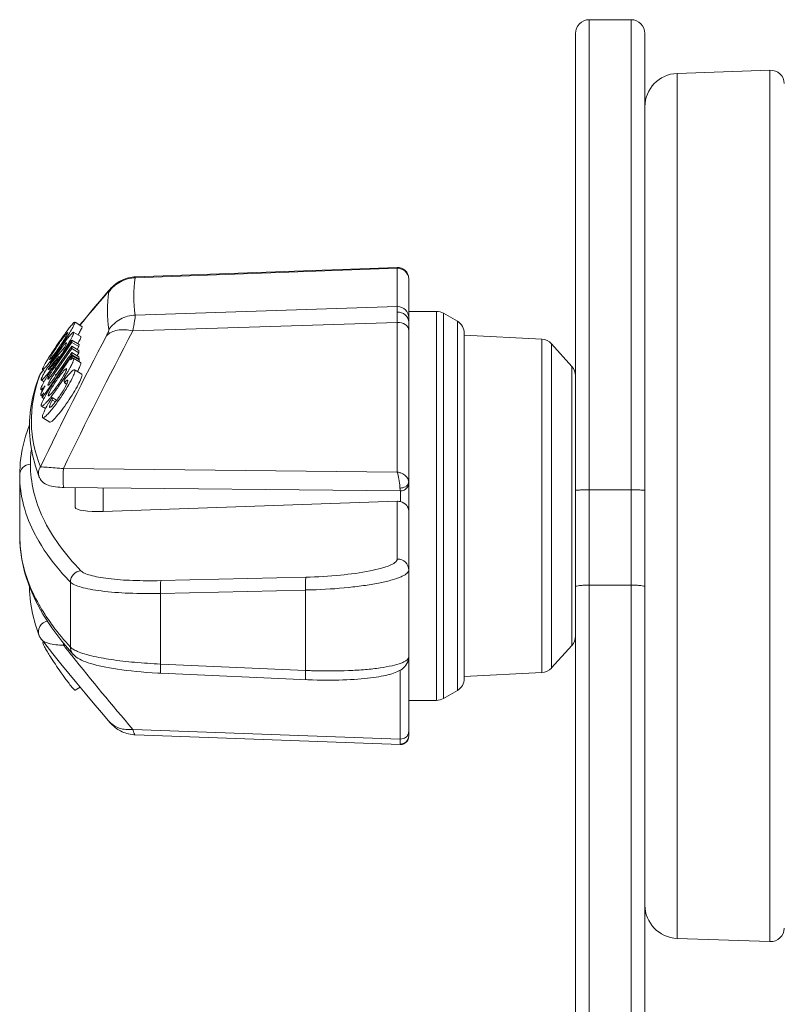
# Model space of a CAD drawing. Units: millimetres. Extents: x 12 to 1176, y 13 to 827.
# Drawn here: x 309 to 337, y 309 to 345 of the extents above; entities that cross this region are included whole.
import ezdxf

# ---------------------------------------------------------------- set-up
doc = ezdxf.new("R2010")
doc.units = ezdxf.units.MM
doc.layers.add('SLD-0', color=7, linetype='Continuous')

msp = doc.modelspace()

# ---------------------------------------------------------------- linework, layer by layer
at = {"layer": 'SLD-0', "lineweight": 0}
for p, q in [((329.662, 170.095), (329.662, 344.588)), ((331.162, 344.588), (329.662, 344.588)), ((331.162, 344.588), (331.162, 170.095)), ((329.162, 164.105), (329.162, 344.088)), ((331.662, 344.088), (331.662, 170.009)), ((336.162, 342.77), (332.82, 342.654)), ((336.162, 342.77), (336.162, 311.405)), ((332.82, 342.654), (332.82, 311.522)), ((313.314, 335.329), (322.747, 335.672)), ((322.748, 335.642), (313.322, 335.299)), ((322.764, 335.672), (322.747, 335.672)), ((322.748, 335.642), (322.747, 335.672)), ((322.748, 335.642), (322.748, 334.262)), ((322.813, 335.669), (322.764, 335.672)), ((322.86, 335.66), (322.813, 335.669)), ((322.906, 335.646), (322.86, 335.66)), ((322.95, 335.626), (322.906, 335.646)), ((322.991, 335.601), (322.95, 335.626)), ((312.956, 335.261), (312.899, 335.239)), ((313.015, 335.28), (312.956, 335.261)), ((313.077, 335.297), (313.015, 335.28)), ((313.14, 335.31), (313.077, 335.297)), ((313.206, 335.321), (313.14, 335.31)), ((313.274, 335.327), (313.206, 335.321)), ((313.315, 335.329), (313.274, 335.327)), ((323.028, 335.571), (322.991, 335.601)), ((323.062, 335.537), (323.028, 335.571)), ((323.092, 335.499), (323.062, 335.537)), ((323.116, 335.458), (323.092, 335.499)), ((323.136, 335.414), (323.116, 335.458)), ((323.15, 335.367), (323.136, 335.414)), ((323.159, 335.32), (323.15, 335.367)), ((323.162, 335.272), (323.159, 335.32)), ((323.162, 335.273), (323.162, 321.657)), ((312.444, 334.921), (312.419, 334.894)), ((312.471, 334.949), (312.444, 334.921)), ((312.501, 334.978), (312.471, 334.949)), ((312.534, 335.009), (312.501, 334.978)), ((312.57, 335.04), (312.534, 335.009)), ((312.608, 335.071), (312.57, 335.04)), ((312.65, 335.102), (312.608, 335.071)), ((312.695, 335.132), (312.65, 335.102)), ((312.742, 335.161), (312.695, 335.132)), ((312.792, 335.189), (312.742, 335.161)), ((312.844, 335.215), (312.792, 335.189)), ((312.899, 335.239), (312.844, 335.215)), ((312.361, 334.829), (312.102, 334.525)), ((312.372, 334.841), (312.361, 334.828)), ((312.395, 334.867), (312.372, 334.841)), ((312.419, 334.894), (312.395, 334.867)), ((312.102, 334.525), (311.806, 334.175)), ((313.322, 333.956), (322.748, 334.262)), ((311.806, 334.175), (311.513, 333.824)), ((324.162, 334.088), (323.162, 334.088)), ((324.162, 334.088), (324.162, 320.088)), ((324.412, 334.021), (324.412, 320.155)), ((324.912, 333.732), (324.412, 334.021)), ((311.155, 333.695), (311.402, 333.545)), ((311.513, 333.824), (311.33, 333.605)), ((322.748, 333.692), (313.231, 333.384)), ((322.748, 333.692), (322.748, 328.308)), ((324.912, 333.732), (324.912, 320.444)), ((311.112, 333.33), (311.357, 333.182)), ((325.162, 320.877), (325.162, 333.299)), ((327.956, 333.087), (325.162, 333.233)), ((310.408, 331.925), (311.037, 332.832)), ((310.414, 332.145), (310.938, 332.901)), ((310.566, 332.544), (310.776, 332.791)), ((310.972, 332.877), (310.868, 332.727)), ((310.938, 332.901), (311.043, 333.051)), ((311.04, 332.975), (310.972, 332.877)), ((311.037, 332.832), (311.293, 332.677)), ((311.043, 333.051), (311.04, 332.975)), ((311.296, 332.82), (311.04, 332.975)), ((311.043, 333.051), (311.298, 332.896)), ((311.228, 332.722), (311.296, 332.82)), ((311.296, 332.82), (311.298, 332.896)), ((327.956, 333.087), (327.956, 321.089)), ((328.302, 332.922), (328.302, 321.254)), ((329.033, 332.109), (328.302, 332.922)), ((311.037, 332.754), (310.408, 331.847)), ((310.426, 332.38), (310.496, 332.462)), ((310.47, 332.432), (310.444, 332.448)), ((310.868, 332.727), (310.448, 332.121)), ((310.496, 332.462), (310.566, 332.544)), ((310.9, 332.408), (310.961, 332.495)), ((311.001, 332.468), (310.94, 332.38)), ((310.956, 332.369), (311.017, 332.457)), ((310.961, 332.495), (310.988, 332.534)), ((310.988, 332.534), (311.039, 332.608)), ((311.028, 332.507), (311.001, 332.468)), ((311.017, 332.457), (311.044, 332.496)), ((311.042, 332.528), (311.028, 332.507)), ((311.293, 332.599), (311.037, 332.754)), ((311.039, 332.608), (311.042, 332.528)), ((311.039, 332.608), (311.295, 332.453)), ((311.298, 332.373), (311.042, 332.528)), ((311.044, 332.496), (311.048, 332.415)), ((311.044, 332.496), (311.299, 332.341)), ((311.225, 332.502), (311.293, 332.599)), ((311.298, 332.373), (311.295, 332.453)), ((310.156, 332.06), (310.217, 332.132)), ((310.197, 332.025), (310.28, 332.122)), ((310.217, 332.132), (310.281, 332.208)), ((310.256, 332.224), (310.281, 332.208)), ((310.28, 332.122), (310.404, 332.268)), ((310.281, 332.208), (310.287, 332.215)), ((310.287, 332.215), (310.356, 332.297)), ((310.356, 332.297), (310.426, 332.38)), ((310.371, 332.083), (310.377, 332.091)), ((310.448, 332.121), (310.411, 332.068)), ((310.411, 332.068), (310.472, 332.031)), ((310.455, 331.765), (310.701, 332.121)), ((310.741, 332.093), (310.494, 331.738)), ((310.51, 331.727), (310.757, 332.082)), ((310.701, 332.121), (310.9, 332.408)), ((310.94, 332.38), (310.741, 332.093)), ((310.757, 332.082), (310.956, 332.369)), ((311.048, 332.415), (310.996, 332.341)), ((311.074, 332.4), (311.048, 332.415)), ((311.112, 332.393), (311.353, 332.246)), ((311.283, 332.352), (311.298, 332.373)), ((311.303, 332.277), (311.299, 332.341)), ((329.033, 332.109), (329.033, 322.066)), ((309.864, 331.759), (309.729, 331.371)), ((309.869, 331.772), (309.864, 331.76)), ((309.864, 331.759), (309.864, 331.76)), ((309.886, 331.807), (309.869, 331.772)), ((309.905, 331.841), (309.886, 331.807)), ((309.927, 331.872), (309.905, 331.841)), ((309.932, 331.878), (309.907, 331.84)), ((309.935, 331.876), (309.907, 331.84)), ((309.932, 331.878), (309.927, 331.872)), ((310.003, 331.968), (309.932, 331.878)), ((310.006, 331.966), (309.935, 331.876)), ((309.993, 331.979), (310.075, 331.929)), ((310.494, 331.738), (310.077, 331.136)), ((310.134, 332.027), (310.138, 332.033)), ((310.148, 332.05), (310.156, 332.06)), ((310.197, 332.025), (310.223, 332.009)), ((310.408, 331.847), (310.475, 331.807)), ((310.411, 331.701), (310.455, 331.765)), ((310.933, 331.98), (310.93, 331.974)), ((311.154, 331.976), (311.394, 331.831)), ((309.729, 331.371), (309.622, 330.963)), ((309.942, 331.619), (310.041, 331.559)), ((310.77, 331.518), (310.852, 331.468)), ((309.926, 331.07), (309.924, 331.071)), ((309.925, 331.277), (309.983, 331.242)), ((309.925, 331.071), (309.973, 331.041)), ((309.972, 331.069), (310.036, 331.161)), ((309.973, 331.041), (309.972, 331.069)), ((309.975, 330.989), (309.973, 331.041)), ((310.077, 331.136), (309.975, 330.989)), ((310.113, 331.1), (310.116, 331.106)), ((309.622, 330.963), (309.551, 330.554)), ((309.946, 330.679), (310.094, 330.589)), ((309.975, 330.989), (310.034, 330.954)), ((310.327, 330.992), (310.492, 330.892)), ((310.445, 330.83), (310.338, 330.895)), ((309.551, 330.554), (309.516, 330.147)), ((309.516, 330.002), (309.373, 329.596)), ((309.516, 330.147), (309.516, 329.741)), ((309.99, 330.261), (310.246, 330.106)), ((309.373, 329.596), (309.254, 329.121)), ((309.516, 329.741), (309.551, 329.335)), ((309.551, 329.335), (309.622, 328.926)), ((309.254, 329.121), (309.184, 328.648)), ((309.622, 328.926), (309.729, 328.518)), ((309.184, 328.648), (309.162, 328.196)), ((309.162, 328.196), (309.162, 325.976)), ((309.729, 328.518), (309.864, 328.128)), ((310.736, 328.433), (322.748, 328.308)), ((309.864, 328.128), (309.865, 328.125)), ((309.865, 328.125), (309.871, 328.111)), ((309.871, 328.111), (309.898, 328.058)), ((309.898, 328.058), (309.934, 328.007)), ((309.934, 328.007), (309.976, 327.961)), ((309.976, 327.961), (310.023, 327.921)), ((310.023, 327.921), (310.074, 327.887)), ((310.074, 327.887), (310.128, 327.857)), ((310.128, 327.857), (310.186, 327.833)), ((310.186, 327.833), (310.247, 327.813)), ((310.247, 327.813), (310.312, 327.796)), ((323.126, 327.786), (323.142, 327.819)), ((323.142, 327.819), (323.153, 327.855)), ((323.153, 327.855), (323.16, 327.891)), ((323.16, 327.891), (323.162, 327.927)), ((331.662, 312.721), (331.662, 327.96)), ((310.312, 327.796), (310.382, 327.783)), ((310.382, 327.783), (310.456, 327.772)), ((310.456, 327.772), (310.533, 327.763)), ((310.533, 327.763), (310.611, 327.758)), ((310.611, 327.758), (310.685, 327.755)), ((310.685, 327.755), (310.746, 327.753)), ((310.746, 327.753), (322.859, 327.627)), ((311.162, 327.03), (311.162, 327.749)), ((312.162, 326.89), (312.162, 327.739)), ((322.859, 327.627), (322.892, 327.629)), ((322.862, 327.627), (322.862, 327.242)), ((322.892, 327.629), (322.928, 327.635)), ((322.928, 327.635), (322.963, 327.645)), ((322.963, 327.645), (322.997, 327.66)), ((322.997, 327.66), (323.029, 327.678)), ((323.029, 327.678), (323.058, 327.7)), ((323.058, 327.7), (323.084, 327.726)), ((323.084, 327.726), (323.107, 327.755)), ((323.107, 327.755), (323.126, 327.786)), ((329.662, 327.663), (331.162, 327.663)), ((312.162, 326.89), (322.748, 327.254)), ((322.748, 327.254), (322.762, 327.255)), ((322.748, 327.254), (322.748, 325.174)), ((309.162, 325.976), (309.174, 325.645)), ((309.753, 325.984), (309.726, 326.035)), ((309.174, 325.645), (309.236, 325.156)), ((309.236, 325.156), (309.349, 324.665)), ((309.349, 324.665), (309.514, 324.175)), ((310.987, 324.345), (310.987, 322.005)), ((314.242, 324.398), (319.462, 324.523)), ((309.514, 324.175), (309.73, 323.684)), ((309.516, 324.17), (309.516, 324.028)), ((309.516, 324.028), (309.551, 323.621)), ((319.452, 324.06), (314.232, 323.935)), ((314.232, 321.397), (314.232, 323.935)), ((319.452, 324.06), (319.452, 321.163)), ((329.662, 324.235), (331.162, 324.235)), ((309.551, 323.621), (309.622, 323.213)), ((309.73, 323.684), (309.997, 323.194)), ((309.622, 323.213), (309.729, 322.805)), ((309.997, 323.194), (310.315, 322.705)), ((309.729, 322.805), (309.864, 322.416)), ((310.315, 322.705), (310.684, 322.215)), ((309.864, 322.416), (309.869, 322.403)), ((309.864, 322.416), (309.864, 322.416)), ((309.869, 322.403), (309.886, 322.369)), ((309.886, 322.369), (309.905, 322.335)), ((309.905, 322.335), (309.927, 322.304)), ((309.927, 322.304), (309.932, 322.297)), ((309.932, 322.298), (310.026, 322.179)), ((309.998, 322.17), (310.022, 322.184)), ((310.026, 322.179), (310.359, 321.762)), ((310.684, 322.215), (311.087, 321.745)), ((310.8, 322.08), (310.736, 322.081)), ((329.033, 322.066), (328.302, 321.254)), ((310.359, 321.762), (310.644, 321.408)), ((311.004, 321.743), (311.035, 321.704)), ((311.085, 321.748), (311.094, 321.738)), ((311.085, 321.748), (311.087, 321.745)), ((311.094, 321.738), (311.145, 321.689)), ((311.145, 321.689), (311.2, 321.646)), ((311.2, 321.646), (311.259, 321.606)), ((311.259, 321.606), (311.321, 321.571)), ((311.321, 321.571), (311.388, 321.537)), ((311.388, 321.537), (311.46, 321.504)), ((311.46, 321.504), (311.538, 321.474)), ((311.538, 321.474), (311.622, 321.444)), ((311.622, 321.444), (311.712, 321.415)), ((323.098, 321.412), (323.127, 321.474)), ((323.127, 321.474), (323.148, 321.54)), ((323.148, 321.54), (323.159, 321.607)), ((323.159, 321.607), (323.162, 321.652)), ((323.162, 321.652), (323.162, 321.657)), ((323.162, 321.652), (323.162, 318.8)), ((310.644, 321.408), (310.932, 321.055)), ((311.712, 321.415), (311.808, 321.387)), ((311.808, 321.387), (311.912, 321.359)), ((311.912, 321.359), (312.022, 321.332)), ((312.022, 321.332), (312.139, 321.306)), ((312.139, 321.306), (312.264, 321.281)), ((312.264, 321.281), (312.396, 321.256)), ((312.396, 321.256), (312.536, 321.233)), ((312.536, 321.233), (312.683, 321.21)), ((312.683, 321.21), (312.839, 321.188)), ((312.839, 321.188), (313.001, 321.167)), ((313.001, 321.167), (313.171, 321.147)), ((313.171, 321.147), (313.349, 321.129)), ((313.349, 321.129), (313.534, 321.112)), ((313.534, 321.112), (313.726, 321.097)), ((313.726, 321.097), (313.924, 321.083)), ((313.924, 321.083), (314.128, 321.072)), ((314.232, 321.397), (319.452, 321.163)), ((322.613, 321.065), (322.673, 321.087)), ((322.673, 321.087), (322.73, 321.11)), ((322.73, 321.11), (322.784, 321.136)), ((322.784, 321.136), (322.836, 321.163)), ((322.836, 321.163), (322.886, 321.193)), ((322.851, 321.172), (322.851, 318.696)), ((322.886, 321.193), (322.934, 321.227)), ((322.934, 321.227), (322.979, 321.265)), ((322.979, 321.265), (323.022, 321.308)), ((323.022, 321.308), (323.062, 321.356)), ((323.062, 321.356), (323.098, 321.412)), ((327.956, 321.089), (325.162, 320.943)), ((310.932, 321.055), (311.221, 320.703)), ((314.128, 321.072), (314.238, 321.067)), ((319.535, 320.829), (314.238, 321.067)), ((319.535, 320.829), (319.701, 320.823)), ((319.701, 320.823), (319.866, 320.819)), ((319.866, 320.819), (320.028, 320.816)), ((320.028, 320.816), (320.187, 320.815)), ((320.187, 320.815), (320.343, 320.815)), ((320.343, 320.815), (320.496, 320.816)), ((320.496, 320.816), (320.645, 320.819)), ((320.645, 320.819), (320.79, 320.823)), ((320.79, 320.823), (320.931, 320.828)), ((320.931, 320.828), (321.067, 320.835)), ((321.067, 320.835), (321.2, 320.842)), ((321.2, 320.842), (321.327, 320.851)), ((321.327, 320.851), (321.45, 320.861)), ((321.45, 320.861), (321.568, 320.871)), ((321.568, 320.871), (321.681, 320.883)), ((321.681, 320.883), (321.789, 320.895)), ((321.789, 320.895), (321.893, 320.909)), ((321.893, 320.909), (321.991, 320.923)), ((321.991, 320.923), (322.085, 320.938)), ((322.085, 320.938), (322.173, 320.954)), ((322.173, 320.954), (322.257, 320.97)), ((322.257, 320.97), (322.337, 320.988)), ((322.337, 320.988), (322.412, 321.006)), ((322.412, 321.006), (322.483, 321.024)), ((322.483, 321.024), (322.55, 321.044)), ((322.55, 321.044), (322.613, 321.065)), ((311.161, 320.454), (311.339, 320.561)), ((311.221, 320.703), (311.513, 320.351)), ((324.912, 320.444), (324.412, 320.155)), ((311.513, 320.351), (311.806, 320.001)), ((324.162, 320.088), (323.162, 320.088)), ((311.806, 320.001), (312.102, 319.651)), ((312.102, 319.651), (312.361, 319.347)), ((312.361, 319.348), (312.372, 319.334)), ((312.372, 319.334), (312.395, 319.308)), ((312.395, 319.308), (312.419, 319.282)), ((312.419, 319.282), (312.444, 319.255)), ((312.444, 319.255), (312.471, 319.227)), ((312.471, 319.227), (312.501, 319.197)), ((312.501, 319.197), (312.534, 319.167)), ((312.534, 319.167), (312.57, 319.136)), ((312.57, 319.136), (312.608, 319.105)), ((312.608, 319.105), (312.65, 319.074)), ((312.65, 319.074), (312.695, 319.044)), ((312.695, 319.044), (312.742, 319.015)), ((312.742, 319.015), (312.792, 318.987)), ((312.792, 318.987), (312.844, 318.961)), ((312.844, 318.961), (312.899, 318.937)), ((313.231, 319.045), (322.851, 318.696)), ((312.899, 318.937), (312.956, 318.915)), ((312.956, 318.915), (313.015, 318.896)), ((313.015, 318.896), (313.077, 318.879)), ((313.077, 318.879), (313.14, 318.866)), ((313.14, 318.866), (313.206, 318.855)), ((313.206, 318.855), (313.274, 318.849)), ((313.274, 318.849), (313.315, 318.846)), ((313.314, 318.846), (322.851, 318.5)), ((322.851, 318.518), (322.851, 318.696)), ((323.082, 318.596), (323.106, 318.625)), ((323.106, 318.625), (323.125, 318.656)), ((323.125, 318.656), (323.141, 318.69)), ((323.141, 318.69), (323.153, 318.726)), ((323.153, 318.726), (323.16, 318.763)), ((323.16, 318.763), (323.162, 318.8)), ((322.851, 318.5), (322.851, 318.518)), ((322.851, 318.5), (322.885, 318.5)), ((322.885, 318.5), (322.922, 318.506)), ((322.922, 318.506), (322.958, 318.515)), ((322.958, 318.515), (322.992, 318.53)), ((322.992, 318.53), (323.025, 318.548)), ((323.025, 318.548), (323.055, 318.57)), ((323.055, 318.57), (323.082, 318.596)), ((336.162, 311.405), (332.82, 311.522))]:
    msp.add_line(p, q, dxfattribs=at)
for centre, radius, start, end in [((329.662, 344.088), 0.5, 90, 180), ((331.162, 344.088), 0.5, 0, 90), ((336.18, 342.271), 0.5, 2, 92), ((332.862, 341.454), 1.2, 92, 180), ((322.762, 335.236), 0.406, 90, 91.9696), ((317.405, 334.628), 4.139, 170.6632, 189.3368), ((322.778, 335.248), 0.384, 0.0078, 3.6274), ((386.892, 270.752), 98.278, 139.39089, 140.24612), ((313.005, 334.278), 0.847, 139.5167, 148.5257), ((316.486, 334.113), 4.168, 170.6637, 189.3363), ((322.762, 333.856), 0.406, 90, 91.9696), ((458.8, 334.135), 136.052, 180.03084, 180.18648), ((324.162, 333.588), 0.5, 60, 90), ((322.762, 333.121), 0.572, 89.9999, 91.3995), ((324.662, 333.299), 0.5, 0, 60), ((458.417, 256.612), 164.991, 152.33954, 154.17267), ((300.995, 339.369), 11.658, 326.6451, 328.0098), ((460.036, 256.3), 165.812, 152.29699, 154.21266), ((318.891, 327.356), 10.038, 143.2519, 143.8756), ((302.866, 338.198), 9.45, 328.0202, 328.5407), ((304.13, 337.425), 7.969, 328.5389, 329.1212), ((306.943, 335.762), 5, 329.7356, 330.588), ((299.749, 340.165), 13.136, 324.558, 325.8869), ((320.886, 325.468), 12.595, 144.3799, 145.7453), ((304.521, 336.95), 7.348, 326.1552, 327.5444), ((299.255, 340.505), 13.736, 325.8714, 326.2775), ((319.401, 326.531), 10.768, 143.8681, 144.3726), ((299.426, 340.391), 13.53, 326.2763, 326.6838), ((317.758, 327.734), 8.732, 142.912, 143.8868), ((302.612, 337.869), 9.659, 327.4302, 328.5128), ((308.644, 333.997), 2.449, 330.5019, 331.2188), ((316.582, 328.619), 7.26, 142.6722, 142.8892), ((304.04, 336.993), 7.984, 328.5224, 329.137), ((317.089, 332.793), 6.052, 179.6301, 180.3699), ((327.93, 332.587), 0.5, 42, 87), ((318.758, 327.101), 10.072, 147.6498, 148.1402), ((320.597, 325.64), 12.259, 146.1225, 147.5145), ((409.907, 248.556), 130.118, 139.85413, 139.98289), ((301.548, 338.885), 10.928, 323.6746, 324.5569), ((306.859, 335.223), 4.442, 322.6026, 323.264), ((408.652, 248.457), 129.139, 139.42035, 139.53386), ((321.588, 324.983), 13.448, 145.7191, 146.1536), ((316.564, 328.388), 7.344, 145.9823, 146.4466), ((301.1, 338.834), 11.453, 325.5013, 327.4341), ((305.305, 336.002), 6.345, 325.5853, 326.0972), ((317.337, 332.638), 6.045, 179.6297, 180.3703), ((312.18, 330.997), 2.425, 151.0869, 152.3729), ((307.513, 334.313), 3.411, 319.9816, 321.0128), ((317.265, 328.028), 8.314, 148.1387, 148.6988), ((306.505, 335.129), 4.708, 321.0038, 321.8361), ((304.623, 336.601), 7.098, 321.8868, 323.1392), ((318.368, 326.629), 9.68, 145.7084, 146.601), ((303.075, 337.764), 9.033, 323.1272, 323.6676), ((303.044, 337.441), 9.062, 323.4261, 324.1166), ((314.151, 329.474), 4.552, 145.2514, 146.7743), ((318.248, 326.712), 9.534, 145.2611, 145.6489), ((301.878, 338.285), 10.502, 324.1188, 325.0388), ((305.998, 335.495), 5.486, 323.5786, 324.1216), ((305.223, 336.056), 6.443, 324.1278, 325.6002), ((301.094, 338.835), 11.459, 325.0293, 325.5163), ((307.135, 334.092), 4.346, 330.9157, 332.261), ((328.662, 331.775), 0.5, 0, 42), ((314.689, 329.976), 5.133, 159.7171, 160.7687), ((310.225, 331.619), 0.388, 145.1145, 158.6502), ((314.781, 329.942), 5.231, 158.7189, 159.7172), ((315.542, 328.411), 6.339, 148.5864, 149.1852), ((316.316, 327.938), 7.245, 148.0423, 148.5886), ((316.614, 328.134), 7.559, 148.7973, 148.9475), ((317.533, 327.176), 8.682, 146.5784, 148.0226), ((310.397, 331.952), 0.213, 160.0025, 160.9304), ((312.25, 330.65), 2.317, 149.563, 150.4298), ((304.146, 336.624), 7.69, 322.7903, 323.4265), ((308.625, 333.081), 2.122, 320.8175, 322.6691), ((313.244, 329.851), 3.468, 146.8508, 149.05), ((307.788, 333.722), 3.176, 322.6253, 324.0366), ((313.869, 329.447), 4.212, 145.2522, 146.8972), ((307.25, 334.115), 3.843, 324.0101, 325.2699), ((304.091, 335.86), 7.867, 327.9464, 328.2336), ((304.778, 335.439), 7.061, 328.2091, 329.6929), ((306.002, 334.723), 5.643, 329.6966, 330.846), ((308.54, 333.336), 3.049, 332.5665, 333.854), ((308.592, 332.689), 1.96, 317.9346, 319.3526), ((312.308, 330.412), 2.377, 149.0465, 150.7964), ((303.837, 336.02), 8.167, 327.5506, 327.946), ((314.981, 328.35), 5.337, 141.5096, 142.2875), ((318.364, 332.426), 7.648, 186.0874, 186.817), ((311.624, 330.755), 1.146, 136.4571, 138.205), ((311.379, 330.987), 0.809, 134.5844, 136.4632), ((309.75, 331.985), 1.217, 334.9186, 335.4948), ((311.603, 330.399), 1.826, 152.5, 153.3167), ((314.454, 328.644), 4.988, 150.5072, 150.8051), ((315.341, 328.139), 6.009, 149.2514, 150.4107), ((305.82, 334.528), 5.687, 321.8489, 322.7121), ((317.004, 326.803), 7.883, 147.9004, 148.4582), ((317.95, 331.803), 7.667, 186.0694, 186.797), ((313.817, 328.587), 4.27, 172.6901, 179.973), ((322.652, 327.718), 0.598, 79.3696, 80.7279), ((322.997, 327.953), 0.165, 351.4916, 359.9793), ((322.862, 328.136), 0.405, 267.9909, 270.004), ((322.762, 326.847), 0.407, 75.7643, 89.9758), ((322.762, 324.774), 0.4, 89.9647, 91.9668), ((319.052, 344.032), 19.975, 271.149, 271.7504), ((328.662, 322.401), 0.5, 318, 0), ((385.58, 381.087), 95.307, 218.25178, 218.51132), ((387.33, 382.489), 97.548, 218.54506, 220.57015), ((311.362, 321.997), 0.372, 220.2508, 221.9905), ((320.269, 341.141), 19.994, 267.6599, 268.2609), ((327.93, 321.588), 0.5, 273, 318), ((319.409, 327.171), 10.664, 215.7284, 216.6555), ((324.662, 320.877), 0.5, 300, 0), ((324.162, 320.588), 0.5, 270, 300), ((322.862, 319.028), 0.333, 268.1963, 270), ((332.862, 312.721), 1.2, 179.9996, 268), ((336.18, 311.905), 0.5, 268, 358)]:
    msp.add_arc(centre, radius, start, end, dxfattribs=at)
msp.add_ellipse((312.162, 327.064), major_axis=(1, 0.035), ratio=0.173437, start_param=3.135443, end_param=4.706239, dxfattribs=at)
for points, knots in [([(322.762, 335.642), (322.86, 335.642), (323.062, 335.566), (323.155, 335.37), (323.161, 335.272)], [0, 0, 0, 0, 0.501349, 1, 1, 1, 1]), ([(313.322, 335.299), (313.136, 335.294), (312.765, 335.197), (312.478, 334.941), (312.373, 334.79)], [0, 0, 0, 0, 0.501733, 1, 1, 1, 1]), ([(313.315, 335.329), (313.318, 335.33), (313.323, 335.316), (313.322, 335.307), (313.322, 335.299)], [0, 0, 0, 0, 0.282143, 1, 1, 1, 1]), ([(312.282, 334.721), (312.294, 334.734), (312.318, 334.76), (312.337, 334.783), (312.372, 334.806), (312.373, 334.797)], [0, 0, 0, 0, 0.451663, 0.775224, 1, 1, 1, 1]), ([(312.373, 334.797), (312.373, 334.796), (312.373, 334.793), (312.373, 334.791), (312.373, 334.79)], [0, 0, 0, 0, 0.440269, 1, 1, 1, 1]), ([(322.747, 334.062), (322.747, 334.084), (322.747, 334.151), (322.747, 334.218), (322.748, 334.262)], [0, 0, 0, 0, 0.334319, 1, 1, 1, 1]), ([(323.162, 333.869), (323.162, 333.969), (323.075, 334.18), (322.864, 334.263), (322.762, 334.263)], [0, 0, 0, 0, 0.495487, 1, 1, 1, 1]), ([(313.322, 333.956), (313.136, 333.949), (312.764, 333.848), (312.478, 333.589), (312.373, 333.437)], [0, 0, 0, 0, 0.501097, 1, 1, 1, 1]), ([(313.322, 333.956), (313.322, 333.93), (313.315, 333.861), (313.288, 333.669), (313.256, 333.505), (313.231, 333.384)], [0, 0, 0, 0, 0.138136, 0.35797, 1, 1, 1, 1]), ([(322.747, 334.062), (322.85, 334.065), (323.059, 334.004), (323.162, 333.803), (323.162, 333.708)], [0, 0, 0, 0, 0.521922, 1, 1, 1, 1]), ([(310.848, 333.362), (310.863, 333.381), (310.914, 333.45), (310.967, 333.518), (311.006, 333.565)], [0, 0, 0, 0, 0.281345, 1, 1, 1, 1]), ([(311.097, 333.562), (311.089, 333.546), (311.048, 333.469), (311.004, 333.394), (310.969, 333.335)], [0, 0, 0, 0, 0.208452, 1, 1, 1, 1]), ([(311.006, 333.565), (311.024, 333.586), (311.054, 333.622), (311.096, 333.667), (311.122, 333.691), (311.141, 333.703), (311.146, 333.7)], [0, 0, 0, 0, 0.415516, 0.722447, 0.915666, 1, 1, 1, 1]), ([(311.149, 333.685), (311.146, 333.669), (311.129, 333.627), (311.11, 333.587), (311.097, 333.562)], [0, 0, 0, 0, 0.369185, 1, 1, 1, 1]), ([(311.299, 333.307), (311.325, 333.354), (311.362, 333.426), (311.4, 333.502), (311.405, 333.53)], [0, 0, 0, 0, 0.651491, 1, 1, 1, 1]), ([(322.762, 333.693), (322.858, 333.693), (322.99, 333.661), (323.086, 333.579), (323.105, 333.556)], [0, 0, 0, 0, 0.765533, 1, 1, 1, 1]), ([(323.105, 333.556), (323.115, 333.545), (323.146, 333.503), (323.162, 333.45), (323.162, 333.413)], [0, 0, 0, 0, 0.279499, 1, 1, 1, 1]), ([(310.25, 332.49), (310.291, 332.555), (310.463, 332.82), (310.642, 333.081), (310.783, 333.274)], [0, 0, 0, 0, 0.243307, 1, 1, 1, 1]), ([(310.305, 332.511), (310.369, 332.621), (310.512, 332.841), (310.662, 333.055), (310.743, 333.162)], [0, 0, 0, 0, 0.487661, 1, 1, 1, 1]), ([(310.824, 333.175), (310.817, 333.162), (310.784, 333.105), (310.749, 333.049), (310.721, 333.006)], [0, 0, 0, 0, 0.222722, 1, 1, 1, 1]), ([(310.743, 333.162), (310.762, 333.186), (310.795, 333.228), (310.841, 333.285), (310.868, 333.311), (310.888, 333.33), (310.893, 333.327)], [0, 0, 0, 0, 0.412791, 0.725086, 0.9222, 1, 1, 1, 1]), ([(310.809, 333.022), (310.817, 333.032), (310.848, 333.073), (310.879, 333.113), (310.903, 333.142)], [0, 0, 0, 0, 0.266021, 1, 1, 1, 1]), ([(310.895, 333.319), (310.892, 333.301), (310.866, 333.252), (310.842, 333.205), (310.824, 333.175)], [0, 0, 0, 0, 0.344844, 1, 1, 1, 1]), ([(310.893, 333.327), (310.894, 333.327), (310.895, 333.324), (310.895, 333.321), (310.895, 333.319)], [0, 0, 0, 0, 0.376008, 1, 1, 1, 1]), ([(310.903, 333.142), (310.91, 333.15), (310.936, 333.182), (310.962, 333.214), (310.982, 333.236)], [0, 0, 0, 0, 0.273899, 1, 1, 1, 1]), ([(310.982, 333.236), (311.007, 333.264), (311.041, 333.301), (311.08, 333.333), (311.097, 333.339), (311.101, 333.336)], [0, 0, 0, 0, 0.711282, 0.905008, 1, 1, 1, 1]), ([(311.059, 333.195), (311.054, 333.186), (311.035, 333.147), (311.014, 333.107), (310.997, 333.077)], [0, 0, 0, 0, 0.222849, 1, 1, 1, 1]), ([(311.106, 333.32), (311.104, 333.304), (311.089, 333.261), (311.071, 333.221), (311.059, 333.195)], [0, 0, 0, 0, 0.371511, 1, 1, 1, 1]), ([(311.316, 333.043), (311.328, 333.067), (311.345, 333.107), (311.36, 333.149), (311.362, 333.165)], [0, 0, 0, 0, 0.627802, 1, 1, 1, 1]), ([(313.231, 333.384), (313.052, 333.428), (312.712, 333.462), (312.381, 333.316), (312.282, 333.206)], [0, 0, 0, 0, 0.554922, 1, 1, 1, 1]), ([(312.373, 333.437), (312.374, 333.426), (312.368, 333.397), (312.341, 333.319), (312.308, 333.254), (312.282, 333.206)], [0, 0, 0, 0, 0.130136, 0.345747, 1, 1, 1, 1]), ([(310.624, 332.857), (310.607, 332.831), (310.54, 332.733), (310.471, 332.636), (310.419, 332.566)], [0, 0, 0, 0, 0.261418, 1, 1, 1, 1]), ([(310.729, 332.844), (310.722, 332.835), (310.693, 332.798), (310.664, 332.76), (310.642, 332.731)], [0, 0, 0, 0, 0.228009, 1, 1, 1, 1]), ([(310.814, 332.941), (310.808, 332.935), (310.778, 332.904), (310.751, 332.871), (310.729, 332.844)], [0, 0, 0, 0, 0.190129, 1, 1, 1, 1]), ([(310.791, 332.818), (310.806, 332.846), (310.828, 332.89), (310.85, 332.937), (310.852, 332.954)], [0, 0, 0, 0, 0.651753, 1, 1, 1, 1]), ([(310.849, 332.963), (310.845, 332.965), (310.83, 332.956), (310.821, 332.948), (310.814, 332.941)], [0, 0, 0, 0, 0.305672, 1, 1, 1, 1]), ([(310.852, 332.954), (310.852, 332.956), (310.852, 332.959), (310.85, 332.962), (310.849, 332.963)], [0, 0, 0, 0, 0.603592, 1, 1, 1, 1]), ([(310.997, 333.077), (310.99, 333.063), (310.956, 333.003), (310.921, 332.943), (310.894, 332.897)], [0, 0, 0, 0, 0.229254, 1, 1, 1, 1]), ([(311.254, 332.924), (311.26, 332.935), (311.281, 332.974), (311.302, 333.014), (311.316, 333.043)], [0, 0, 0, 0, 0.276948, 1, 1, 1, 1]), ([(310.234, 332.366), (310.237, 332.385), (310.263, 332.434), (310.287, 332.481), (310.305, 332.511)], [0, 0, 0, 0, 0.344602, 1, 1, 1, 1]), ([(310.388, 332.525), (310.369, 332.5), (310.336, 332.457), (310.289, 332.401), (310.261, 332.374), (310.24, 332.355), (310.235, 332.358)], [0, 0, 0, 0, 0.412104, 0.724286, 0.921679, 1, 1, 1, 1]), ([(310.642, 332.731), (310.629, 332.712), (310.572, 332.636), (310.518, 332.557), (310.477, 332.497)], [0, 0, 0, 0, 0.236323, 1, 1, 1, 1]), ([(309.995, 332.046), (309.997, 332.052), (310.009, 332.077), (310.021, 332.102), (310.031, 332.121)], [0, 0, 0, 0, 0.211835, 1, 1, 1, 1]), ([(310.125, 332.119), (310.1, 332.089), (310.059, 332.044), (310.015, 331.998), (309.996, 331.988)], [0, 0, 0, 0, 0.64448, 1, 1, 1, 1]), ([(310.057, 332.169), (310.064, 332.183), (310.098, 332.243), (310.133, 332.302), (310.161, 332.348)], [0, 0, 0, 0, 0.221556, 1, 1, 1, 1]), ([(310.235, 332.358), (310.234, 332.358), (310.233, 332.362), (310.233, 332.365), (310.234, 332.366)], [0, 0, 0, 0, 0.377634, 1, 1, 1, 1]), ([(310.259, 332.046), (310.263, 332.049), (310.278, 332.066), (310.292, 332.083), (310.303, 332.096)], [0, 0, 0, 0, 0.22534, 1, 1, 1, 1]), ([(310.303, 332.096), (310.311, 332.107), (310.349, 332.153), (310.385, 332.201), (310.413, 332.238)], [0, 0, 0, 0, 0.221531, 1, 1, 1, 1]), ([(311.07, 332.253), (311.064, 332.239), (311.037, 332.177), (311.007, 332.117), (310.982, 332.069)], [0, 0, 0, 0, 0.21449, 1, 1, 1, 1]), ([(310.996, 332.341), (311.015, 332.358), (311.042, 332.382), (311.078, 332.405), (311.091, 332.403)], [0, 0, 0, 0, 0.656083, 1, 1, 1, 1]), ([(311.106, 332.383), (311.106, 332.378), (311.104, 332.348), (311.095, 332.319), (311.086, 332.296)], [0, 0, 0, 0, 0.173496, 1, 1, 1, 1]), ([(311.091, 332.403), (311.092, 332.403), (311.094, 332.403), (311.096, 332.402), (311.097, 332.401)], [0, 0, 0, 0, 0.513774, 1, 1, 1, 1]), ([(311.277, 331.992), (311.301, 332.041), (311.334, 332.116), (311.364, 332.198), (311.362, 332.228)], [0, 0, 0, 0, 0.644657, 1, 1, 1, 1]), ([(310.131, 331.797), (310.108, 331.769), (310.068, 331.722), (310.01, 331.662), (309.975, 331.631), (309.948, 331.615), (309.941, 331.619)], [0, 0, 0, 0, 0.411126, 0.718055, 0.913008, 1, 1, 1, 1]), ([(309.95, 331.682), (309.969, 331.731), (310.029, 331.847), (310.094, 331.96), (310.134, 332.027)], [0, 0, 0, 0, 0.397255, 1, 1, 1, 1]), ([(309.98, 332), (309.98, 332.003), (309.984, 332.019), (309.99, 332.034), (309.995, 332.046)], [0, 0, 0, 0, 0.183421, 1, 1, 1, 1]), ([(309.996, 331.988), (309.994, 331.986), (309.989, 331.984), (309.984, 331.984), (309.982, 331.985)], [0, 0, 0, 0, 0.613724, 1, 1, 1, 1]), ([(310.27, 331.973), (310.258, 331.957), (310.213, 331.898), (310.166, 331.839), (310.131, 331.797)], [0, 0, 0, 0, 0.272225, 1, 1, 1, 1]), ([(310.236, 331.793), (310.219, 331.765), (310.198, 331.721), (310.174, 331.675), (310.174, 331.658)], [0, 0, 0, 0, 0.658412, 1, 1, 1, 1]), ([(310.177, 331.651), (310.18, 331.649), (310.193, 331.657), (310.223, 331.684), (310.25, 331.716), (310.27, 331.74)], [0, 0, 0, 0, 0.088427, 0.284755, 1, 1, 1, 1]), ([(310.177, 331.211), (310.202, 331.253), (310.309, 331.428), (310.421, 331.598), (310.51, 331.727)], [0, 0, 0, 0, 0.237942, 1, 1, 1, 1]), ([(310.191, 332.001), (310.191, 332), (310.191, 331.998), (310.191, 331.995), (310.192, 331.994)], [0, 0, 0, 0, 0.569586, 1, 1, 1, 1]), ([(310.192, 331.994), (310.192, 331.994), (310.193, 331.993), (310.193, 331.993), (310.194, 331.992)], [0, 0, 0, 0, 0.517961, 1, 1, 1, 1]), ([(310.194, 331.992), (310.201, 331.988), (310.229, 332.015), (310.246, 332.03), (310.259, 332.046)], [0, 0, 0, 0, 0.286128, 1, 1, 1, 1]), ([(310.246, 330.106), (310.254, 330.101), (310.289, 330.111), (310.366, 330.17), (310.503, 330.313), (310.688, 330.546), (310.895, 330.836), (311.093, 331.143), (311.255, 331.425), (311.356, 331.628), (311.398, 331.749), (311.407, 331.794), (311.404, 331.811)], [0, 0, 0, 0, 0.014859, 0.043288, 0.143886, 0.292848, 0.470556, 0.653039, 0.815494, 0.936002, 0.975513, 1, 1, 1, 1]), ([(310.343, 331.968), (310.335, 331.955), (310.304, 331.908), (310.274, 331.859), (310.253, 331.823)], [0, 0, 0, 0, 0.264489, 1, 1, 1, 1]), ([(310.726, 331.74), (310.666, 331.636), (310.541, 331.443), (310.405, 331.258), (310.335, 331.175)], [0, 0, 0, 0, 0.522198, 1, 1, 1, 1]), ([(310.478, 331.592), (310.498, 331.622), (310.572, 331.729), (310.65, 331.834), (310.71, 331.907)], [0, 0, 0, 0, 0.275287, 1, 1, 1, 1]), ([(310.71, 331.907), (310.738, 331.94), (310.777, 331.983), (310.822, 332.021), (310.842, 332.03), (310.847, 332.027)], [0, 0, 0, 0, 0.707888, 0.904809, 1, 1, 1, 1]), ([(310.812, 331.9), (310.806, 331.889), (310.779, 331.834), (310.75, 331.781), (310.726, 331.74)], [0, 0, 0, 0, 0.216954, 1, 1, 1, 1]), ([(310.803, 331.672), (310.821, 331.694), (310.883, 331.771), (310.948, 331.845), (310.998, 331.895)], [0, 0, 0, 0, 0.288432, 1, 1, 1, 1]), ([(310.852, 332.016), (310.853, 332.002), (310.839, 331.961), (310.823, 331.924), (310.812, 331.9)], [0, 0, 0, 0, 0.360099, 1, 1, 1, 1]), ([(310.847, 332.027), (310.848, 332.026), (310.851, 332.023), (310.851, 332.019), (310.852, 332.016)], [0, 0, 0, 0, 0.432033, 1, 1, 1, 1]), ([(311.117, 331.834), (311.107, 331.808), (311.052, 331.679), (310.984, 331.555), (310.928, 331.457)], [0, 0, 0, 0, 0.198002, 1, 1, 1, 1]), ([(310.998, 331.895), (311.025, 331.923), (311.061, 331.957), (311.123, 331.995), (311.138, 331.986)], [0, 0, 0, 0, 0.690363, 1, 1, 1, 1]), ([(311.149, 331.966), (311.151, 331.949), (311.142, 331.903), (311.127, 331.86), (311.117, 331.834)], [0, 0, 0, 0, 0.38197, 1, 1, 1, 1]), ([(309.843, 331.666), (309.666, 331.16), (309.476, 330.073), (309.711, 328.995), (309.907, 328.492)], [0, 0, 0, 0, 0.498256, 1.000002, 1.000002, 1.000002, 1.000002]), ([(310.047, 331.376), (310.022, 331.348), (309.987, 331.312), (309.947, 331.281), (309.93, 331.275), (309.925, 331.278)], [0, 0, 0, 0, 0.706798, 0.901475, 1, 1, 1, 1]), ([(309.928, 331.328), (309.93, 331.335), (309.942, 331.366), (309.956, 331.397), (309.968, 331.421)], [0, 0, 0, 0, 0.201098, 1, 1, 1, 1]), ([(309.937, 331.635), (309.937, 331.638), (309.94, 331.654), (309.945, 331.67), (309.95, 331.682)], [0, 0, 0, 0, 0.18587, 1, 1, 1, 1]), ([(309.968, 331.421), (309.976, 331.438), (310.017, 331.518), (310.062, 331.596), (310.098, 331.658)], [0, 0, 0, 0, 0.209356, 1, 1, 1, 1]), ([(309.983, 331.242), (309.99, 331.255), (310.02, 331.312), (310.053, 331.369), (310.079, 331.412)], [0, 0, 0, 0, 0.223069, 1, 1, 1, 1]), ([(310.174, 331.658), (310.174, 331.657), (310.174, 331.654), (310.176, 331.652), (310.177, 331.651)], [0, 0, 0, 0, 0.586304, 1, 1, 1, 1]), ([(310.234, 331.571), (310.218, 331.543), (310.197, 331.499), (310.174, 331.453), (310.174, 331.436)], [0, 0, 0, 0, 0.657468, 1, 1, 1, 1]), ([(310.174, 331.436), (310.174, 331.434), (310.174, 331.431), (310.176, 331.429), (310.177, 331.428)], [0, 0, 0, 0, 0.578095, 1, 1, 1, 1]), ([(310.177, 331.428), (310.182, 331.426), (310.202, 331.44), (310.227, 331.464), (310.269, 331.512), (310.298, 331.548), (310.315, 331.57)], [0, 0, 0, 0, 0.08587, 0.285866, 0.596521, 1, 1, 1, 1]), ([(310.231, 331.181), (310.246, 331.21), (310.32, 331.351), (310.406, 331.487), (310.478, 331.592)], [0, 0, 0, 0, 0.202542, 1, 1, 1, 1]), ([(310.315, 331.57), (310.323, 331.58), (310.355, 331.623), (310.387, 331.667), (310.411, 331.701)], [0, 0, 0, 0, 0.234379, 1, 1, 1, 1]), ([(310.729, 331.638), (310.698, 331.589), (310.575, 331.401), (310.445, 331.216), (310.344, 331.083)], [0, 0, 0, 0, 0.255669, 1, 1, 1, 1]), ([(310.928, 331.457), (310.886, 331.384), (310.709, 331.089), (310.512, 330.804), (310.351, 330.6)], [0, 0, 0, 0, 0.245607, 1, 1, 1, 1]), ([(310.444, 330.829), (310.527, 330.934), (310.671, 331.143), (310.801, 331.361), (310.852, 331.469)], [0, 0, 0, 0, 0.528067, 1, 1, 1, 1]), ([(310.889, 331.611), (310.88, 331.616), (310.846, 331.596), (310.827, 331.578), (310.812, 331.563)], [0, 0, 0, 0, 0.31157, 1, 1, 1, 1]), ([(310.857, 331.48), (310.862, 331.491), (310.877, 331.525), (310.891, 331.56), (310.894, 331.586)], [0, 0, 0, 0, 0.322837, 1, 1, 1, 1]), ([(310.894, 331.6), (310.894, 331.602), (310.893, 331.606), (310.89, 331.61), (310.889, 331.611)], [0, 0, 0, 0, 0.558111, 1, 1, 1, 1]), ([(310.894, 331.586), (310.894, 331.588), (310.895, 331.593), (310.895, 331.598), (310.894, 331.6)], [0, 0, 0, 0, 0.546912, 1, 1, 1, 1]), ([(309.925, 331.278), (309.923, 331.279), (309.92, 331.283), (309.92, 331.289), (309.92, 331.292)], [0, 0, 0, 0, 0.413677, 1, 1, 1, 1]), ([(309.92, 331.083), (309.92, 331.085), (309.921, 331.098), (309.924, 331.11), (309.928, 331.12)], [0, 0, 0, 0, 0.1854, 1, 1, 1, 1]), ([(309.921, 331.074), (309.921, 331.075), (309.92, 331.078), (309.92, 331.081), (309.92, 331.083)], [0, 0, 0, 0, 0.448094, 1, 1, 1, 1]), ([(309.924, 331.071), (309.924, 331.071), (309.923, 331.072), (309.922, 331.074), (309.921, 331.074)], [0, 0, 0, 0, 0.482273, 1, 1, 1, 1]), ([(310.036, 331.161), (310.014, 331.136), (309.983, 331.104), (309.946, 331.075), (309.931, 331.068), (309.926, 331.07)], [0, 0, 0, 0, 0.69354, 0.89324, 1, 1, 1, 1]), ([(309.928, 331.12), (309.93, 331.127), (309.943, 331.161), (309.958, 331.193), (309.971, 331.218)], [0, 0, 0, 0, 0.199189, 1, 1, 1, 1]), ([(310.034, 330.954), (310.039, 330.963), (310.06, 331.005), (310.083, 331.046), (310.1, 331.077)], [0, 0, 0, 0, 0.234879, 1, 1, 1, 1]), ([(310.191, 331.064), (310.19, 331.079), (310.204, 331.119), (310.22, 331.157), (310.231, 331.181)], [0, 0, 0, 0, 0.359709, 1, 1, 1, 1]), ([(310.196, 331.053), (310.194, 331.054), (310.192, 331.058), (310.191, 331.062), (310.191, 331.064)], [0, 0, 0, 0, 0.433042, 1, 1, 1, 1]), ([(310.292, 331.015), (310.283, 331.005), (310.251, 330.964), (310.218, 330.924), (310.194, 330.895)], [0, 0, 0, 0, 0.263574, 1, 1, 1, 1]), ([(310.2, 331.052), (310.199, 331.052), (310.198, 331.052), (310.196, 331.053), (310.196, 331.053)], [0, 0, 0, 0, 0.518878, 1, 1, 1, 1]), ([(310.335, 331.175), (310.308, 331.143), (310.271, 331.101), (310.225, 331.062), (310.207, 331.052), (310.2, 331.052)], [0, 0, 0, 0, 0.681174, 0.886798, 1, 1, 1, 1]), ([(309.937, 330.697), (309.937, 330.7), (309.937, 330.716), (309.94, 330.731), (309.943, 330.743)], [0, 0, 0, 0, 0.195344, 1, 1, 1, 1]), ([(309.943, 330.743), (309.947, 330.757), (309.971, 330.829), (310.005, 330.898), (310.034, 330.954)], [0, 0, 0, 0, 0.18396, 1, 1, 1, 1]), ([(310.194, 330.895), (310.165, 330.861), (310.113, 330.802), (310.039, 330.729), (309.991, 330.689), (309.955, 330.673), (309.945, 330.679)], [0, 0, 0, 0, 0.402756, 0.707361, 0.904526, 1, 1, 1, 1]), ([(309.98, 330.305), (309.983, 330.329), (310.001, 330.387), (310.063, 330.537), (310.129, 330.659), (310.18, 330.747)], [0, 0, 0, 0, 0.150018, 0.371877, 1, 1, 1, 1]), ([(310.18, 330.747), (310.188, 330.762), (310.223, 330.822), (310.258, 330.882), (310.286, 330.927)], [0, 0, 0, 0, 0.240627, 1, 1, 1, 1]), ([(310.279, 330.783), (310.265, 330.755), (310.247, 330.712), (310.231, 330.664), (310.233, 330.647)], [0, 0, 0, 0, 0.642442, 1, 1, 1, 1]), ([(310.233, 330.647), (310.234, 330.645), (310.235, 330.641), (310.238, 330.637), (310.239, 330.636)], [0, 0, 0, 0, 0.556738, 1, 1, 1, 1]), ([(310.239, 330.636), (310.245, 330.633), (310.266, 330.64), (310.313, 330.678), (310.353, 330.721), (310.383, 330.755)], [0, 0, 0, 0, 0.100585, 0.298439, 1, 1, 1, 1]), ([(310.338, 330.895), (310.332, 330.885), (310.311, 330.848), (310.292, 330.811), (310.279, 330.783)], [0, 0, 0, 0, 0.271322, 1, 1, 1, 1]), ([(310.351, 330.6), (310.309, 330.548), (310.235, 330.457), (310.127, 330.344), (310.058, 330.281), (310.003, 330.253), (309.99, 330.261)], [0, 0, 0, 0, 0.398409, 0.706141, 0.906738, 1, 1, 1, 1]), ([(309.548, 328.589), (309.448, 328.586), (309.245, 328.5), (309.162, 328.294), (309.162, 328.196)], [0, 0, 0, 0, 0.502673, 1, 1, 1, 1]), ([(309.548, 328.589), (309.548, 328.262), (309.628, 327.59), (309.984, 326.606), (310.571, 325.641), (311.082, 325.045), (311.368, 324.75)], [0, 0, 0, 0, 0.225693, 0.461178, 0.716631, 1, 1, 1, 1]), ([(309.726, 326.035), (309.547, 326.375), (309.262, 327.077), (309.162, 327.83), (309.162, 328.196)], [0, 0, 0, 0, 0.513173, 1, 1, 1, 1]), ([(309.907, 328.492), (309.874, 328.444), (309.825, 328.323), (309.839, 328.191), (309.864, 328.128)], [0, 0, 0, 0, 0.463528, 1, 1, 1, 1]), ([(309.907, 328.492), (309.988, 328.488), (310.264, 328.468), (310.541, 328.448), (310.736, 328.433)], [0, 0, 0, 0, 0.291824, 1, 1, 1, 1]), ([(310.746, 327.753), (310.741, 327.754), (310.739, 327.784), (310.731, 327.823), (310.729, 327.911), (310.726, 328.017), (310.726, 328.138), (310.728, 328.278), (310.732, 328.375), (310.736, 328.433)], [0, 0, 0, 0, 0.022179, 0.092017, 0.215785, 0.383599, 0.569779, 0.745465, 1, 1, 1, 1]), ([(322.823, 327.958), (322.818, 327.99), (322.798, 328.107), (322.773, 328.224), (322.748, 328.308)], [0, 0, 0, 0, 0.26815, 1, 1, 1, 1]), ([(322.762, 328.306), (322.801, 328.298), (322.942, 328.258), (323.076, 328.164), (323.129, 328.07)], [0, 0, 0, 0, 0.269072, 1, 1, 1, 1]), ([(322.823, 327.958), (322.826, 327.937), (322.837, 327.862), (322.845, 327.786), (322.848, 327.732)], [0, 0, 0, 0, 0.280505, 1, 1, 1, 1]), ([(323.041, 327.776), (323.058, 327.785), (323.113, 327.821), (323.153, 327.882), (323.16, 327.929)], [0, 0, 0, 0, 0.285634, 1, 1, 1, 1]), ([(322.859, 327.627), (322.856, 327.628), (322.855, 327.641), (322.852, 327.657), (322.85, 327.692), (322.848, 327.717), (322.848, 327.732)], [0, 0, 0, 0, 0.073014, 0.266023, 0.576746, 1, 1, 1, 1]), ([(329.162, 327.647), (329.162, 327.66), (329.24, 327.643), (329.317, 327.666), (329.484, 327.66), (329.598, 327.663), (329.662, 327.663)], [0, 0, 0, 0, 0.077216, 0.293688, 0.618332, 1, 1, 1, 1]), ([(331.662, 327.647), (331.662, 327.66), (331.584, 327.643), (331.507, 327.666), (331.34, 327.66), (331.226, 327.663), (331.162, 327.663)], [0, 0, 0, 0, 0.077216, 0.293689, 0.618332, 1, 1, 1, 1]), ([(323.162, 326.913), (323.162, 326.98), (323.098, 327.139), (322.949, 327.22), (322.862, 327.242)], [0, 0, 0, 0, 0.429862, 1, 1, 1, 1]), ([(309.162, 325.976), (309.162, 325.479), (309.358, 324.421), (309.865, 323.482), (310.178, 323.022)], [0, 0, 0, 0, 0.47249, 1, 1, 1, 1]), ([(310.987, 324.345), (310.859, 324.477), (310.396, 324.981), (309.992, 325.543), (309.753, 325.984)], [0, 0, 0, 0, 0.267921, 1, 1, 1, 1]), ([(319.462, 324.523), (319.877, 324.533), (320.651, 324.579), (321.561, 324.696), (322.156, 324.832), (322.433, 324.92), (322.598, 325.001), (322.693, 325.063), (322.748, 325.131), (322.748, 325.174)], [0, 0, 0, 0, 0.363588, 0.679034, 0.802898, 0.898071, 0.934069, 0.962452, 1, 1, 1, 1]), ([(323.162, 324.78), (323.162, 324.88), (323.075, 325.091), (322.864, 325.174), (322.762, 325.174)], [0, 0, 0, 0, 0.495517, 1, 1, 1, 1]), ([(310.987, 324.345), (310.987, 324.445), (311.068, 324.651), (311.268, 324.744), (311.368, 324.75)], [0, 0, 0, 0, 0.499542, 1, 1, 1, 1]), ([(311.368, 324.75), (311.403, 324.714), (311.515, 324.651), (311.727, 324.58), (312.014, 324.517), (312.521, 324.443), (313.272, 324.393), (313.904, 324.39), (314.242, 324.398)], [0, 0, 0, 0, 0.052032, 0.128411, 0.229266, 0.352524, 0.653596, 1, 1, 1, 1]), ([(323.162, 324.78), (323.162, 324.734), (323.106, 324.661), (323.005, 324.593), (322.832, 324.505), (322.54, 324.409), (322.108, 324.308), (321.583, 324.22), (320.759, 324.12), (320.109, 324.079), (319.662, 324.066)], [0, 0, 0, 0, 0.037848, 0.066034, 0.10164, 0.195666, 0.318234, 0.465634, 0.632535, 1, 1, 1, 1]), ([(314.232, 323.935), (313.851, 323.928), (313.137, 323.933), (312.289, 323.994), (311.717, 324.08), (311.393, 324.151), (311.154, 324.233), (311.027, 324.304), (310.987, 324.345)], [0, 0, 0, 0, 0.346258, 0.647286, 0.770561, 0.871457, 0.947898, 1, 1, 1, 1]), ([(314.232, 323.935), (314.23, 323.985), (314.228, 324.085), (314.228, 324.221), (314.233, 324.325), (314.236, 324.381), (314.242, 324.398)], [0, 0, 0, 0, 0.322798, 0.643647, 0.883687, 1, 1, 1, 1]), ([(319.462, 324.523), (319.456, 324.506), (319.453, 324.451), (319.448, 324.347), (319.448, 324.21), (319.45, 324.11), (319.452, 324.06)], [0, 0, 0, 0, 0.116313, 0.356353, 0.677202, 1, 1, 1, 1]), ([(329.162, 324.184), (329.162, 324.199), (329.234, 324.208), (329.319, 324.225), (329.483, 324.232), (329.598, 324.235), (329.662, 324.235)], [0, 0, 0, 0, 0.084514, 0.300792, 0.622492, 1, 1, 1, 1]), ([(331.662, 324.184), (331.662, 324.199), (331.59, 324.208), (331.505, 324.225), (331.341, 324.232), (331.226, 324.235), (331.162, 324.235)], [0, 0, 0, 0, 0.084514, 0.300792, 0.622492, 1, 1, 1, 1]), ([(310.158, 322.947), (310.048, 322.924), (309.84, 322.777), (309.824, 322.52), (309.864, 322.416)], [0, 0, 0, 0, 0.501309, 1, 1, 1, 1]), ([(310.178, 323.022), (310.236, 322.936), (310.487, 322.583), (310.765, 322.249), (310.987, 322.005)], [0, 0, 0, 0, 0.239575, 1, 1, 1, 1]), ([(310.736, 322.081), (310.554, 322.076), (310.27, 322.09), (309.995, 322.218), (309.932, 322.297)], [0, 0, 0, 0, 0.64425, 1, 1, 1, 1]), ([(310.268, 321.66), (310.231, 321.718), (310.165, 321.825), (310.08, 321.968), (310.026, 322.074), (309.998, 322.132), (309.995, 322.154)], [0, 0, 0, 0, 0.366892, 0.666113, 0.880882, 1, 1, 1, 1]), ([(310.736, 322.081), (310.736, 322.086), (310.733, 322.112), (310.732, 322.139), (310.73, 322.161)], [0, 0, 0, 0, 0.18714, 1, 1, 1, 1]), ([(310.987, 322.005), (310.987, 321.983), (310.994, 321.894), (311.034, 321.808), (311.078, 321.756)], [0, 0, 0, 0, 0.23791, 1, 1, 1, 1]), ([(310.987, 322.005), (310.997, 321.994), (311.048, 321.946), (311.11, 321.911), (311.159, 321.886)], [0, 0, 0, 0, 0.205683, 1, 1, 1, 1]), ([(311.244, 321.848), (311.405, 321.78), (311.806, 321.668), (312.493, 321.543), (313.324, 321.448), (313.92, 321.41), (314.232, 321.397)], [0, 0, 0, 0, 0.17341, 0.409022, 0.691174, 1, 1, 1, 1]), ([(310.753, 320.944), (310.711, 321.001), (310.545, 321.237), (310.384, 321.476), (310.268, 321.66)], [0, 0, 0, 0, 0.246882, 1, 1, 1, 1]), ([(319.662, 321.156), (320.108, 321.142), (320.757, 321.143), (321.582, 321.192), (322.107, 321.248), (322.539, 321.324), (322.831, 321.402), (323.005, 321.479), (323.106, 321.54), (323.162, 321.612), (323.162, 321.657)], [0, 0, 0, 0, 0.369924, 0.537355, 0.684795, 0.806927, 0.900101, 0.935171, 0.962806, 1, 1, 1, 1]), ([(314.238, 321.067), (314.236, 321.067), (314.234, 321.078), (314.231, 321.094), (314.229, 321.126), (314.228, 321.186), (314.228, 321.278), (314.231, 321.356), (314.232, 321.397)], [0, 0, 0, 0, 0.020499, 0.076296, 0.168797, 0.295983, 0.627382, 1, 1, 1, 1]), ([(319.452, 321.163), (319.451, 321.122), (319.449, 321.044), (319.448, 320.952), (319.45, 320.892), (319.451, 320.86), (319.454, 320.844), (319.456, 320.833), (319.458, 320.833)], [0, 0, 0, 0, 0.372584, 0.703964, 0.831153, 0.923664, 0.97948, 1, 1, 1, 1]), ([(311.161, 320.454), (311.158, 320.452), (311.144, 320.458), (311.113, 320.484), (311.051, 320.552), (310.962, 320.663), (310.893, 320.753), (310.855, 320.804)], [0, 0, 0, 0, 0.02544, 0.078945, 0.277443, 0.590399, 1, 1, 1, 1]), ([(312.361, 319.347), (312.461, 319.23), (312.741, 319.046), (313.07, 319.024), (313.231, 319.045)], [0, 0, 0, 0, 0.486895, 1, 1, 1, 1]), ([(313.231, 319.045), (313.24, 319.017), (313.257, 318.969), (313.281, 318.904), (313.298, 318.87), (313.309, 318.847), (313.315, 318.846)], [0, 0, 0, 0, 0.410757, 0.717903, 0.915924, 1, 1, 1, 1]), ([(323.162, 318.966), (323.162, 318.953), (323.157, 318.895), (323.13, 318.839), (323.102, 318.804)], [0, 0, 0, 0, 0.232704, 1, 1, 1, 1]), ([(322.851, 318.518), (322.929, 318.515), (323.094, 318.575), (323.162, 318.738), (323.162, 318.815)], [0, 0, 0, 0, 0.501671, 1, 1, 1, 1]), ([(323.102, 318.804), (323.087, 318.787), (323.022, 318.725), (322.928, 318.696), (322.862, 318.696)], [0, 0, 0, 0, 0.255722, 1, 1, 1, 1])]:
    msp.add_open_spline(points, degree=3, knots=knots, dxfattribs=at)
for points in [[(311.146, 333.7), (311.15, 333.697), (311.15, 333.69), (311.149, 333.685)], [(311.405, 333.53), (311.405, 333.535), (311.406, 333.542), (311.402, 333.545)], [(311.101, 333.336), (311.106, 333.334), (311.106, 333.326), (311.106, 333.32)], [(311.362, 333.165), (311.362, 333.171), (311.362, 333.179), (311.357, 333.181)], [(311.086, 332.296), (311.081, 332.281), (311.075, 332.267), (311.07, 332.253)], [(311.097, 332.401), (311.103, 332.398), (311.105, 332.39), (311.106, 332.383)], [(311.362, 332.228), (311.361, 332.235), (311.359, 332.243), (311.353, 332.246)], [(309.982, 331.985), (309.978, 331.988), (309.979, 331.995), (309.98, 332)], [(310.191, 332.001), (310.192, 332.008), (310.194, 332.015), (310.196, 332.022)], [(311.138, 331.986), (311.145, 331.982), (311.148, 331.973), (311.149, 331.966)], [(311.404, 331.811), (311.403, 331.818), (311.401, 331.827), (311.394, 331.831)], [(309.941, 331.619), (309.937, 331.622), (309.937, 331.63), (309.937, 331.635)], [(309.92, 331.292), (309.92, 331.297), (309.921, 331.302), (309.922, 331.307)], [(309.922, 331.307), (309.924, 331.315), (309.926, 331.321), (309.928, 331.328)], [(309.945, 330.679), (309.94, 330.682), (309.937, 330.691), (309.937, 330.697)], [(310.383, 330.755), (310.403, 330.779), (310.424, 330.804), (310.444, 330.829)], [(309.979, 330.281), (309.978, 330.289), (309.979, 330.297), (309.98, 330.305)], [(309.99, 330.261), (309.983, 330.265), (309.98, 330.274), (309.979, 330.281)], [(323.129, 328.07), (323.144, 328.043), (323.155, 328.013), (323.16, 327.982)], [(323.16, 327.982), (323.161, 327.973), (323.162, 327.963), (323.162, 327.953)], [(322.862, 327.731), (322.923, 327.731), (322.987, 327.746), (323.041, 327.776)], [(309.995, 322.154), (309.994, 322.159), (309.993, 322.167), (309.998, 322.169)], [(311.159, 321.886), (311.187, 321.872), (311.215, 321.86), (311.244, 321.848)]]:
    msp.add_open_spline(points, degree=3, dxfattribs=at)

doc.saveas('drawing.dxf')
